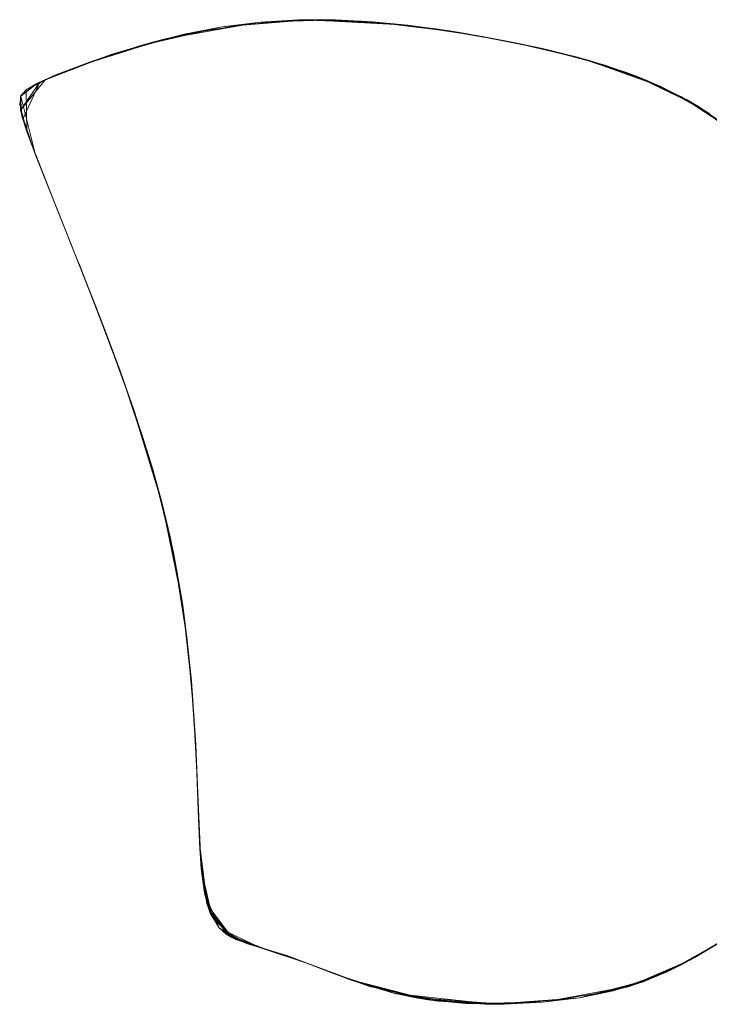
# Model space of a CAD drawing. Units: millimetres. Extents: x 2333 to 9053, y -2244 to 2508.
# Drawn here: x 3956 to 3961, y -115 to -109 of the extents above; entities that cross this region are included whole.
import ezdxf

# ---------------------------------------------------------------- set-up
doc = ezdxf.new("R2010")
doc.units = ezdxf.units.MM
doc.layers.add('099-110 Fodplade', color=7, linetype='Continuous', lineweight=9)

# ---------------------------------------------------------------- blocks, each defined once
blk = doc.blocks.new('30042_DWG-455841-Level 1')
at = {"lineweight": 9}
for p, q in [((3365.3585, 919.9079), (3365.9582, 920.0152)), ((3365.4882, 919.9394), (3365.9754, 920.0167)), ((3366.282, 920.0319), (3365.7321, 919.9867)), ((3366.2538, 920.0315), (3365.7321, 919.9867)), ((3365.7321, 919.9867), (3366.2189, 920.0308)), ((3365.7321, 919.9867), (3366.2189, 920.0308)), ((3366.216, 920.0306), (3365.7321, 919.9867)), ((3366.216, 920.0306), (3365.7321, 919.9867)), ((3365.9754, 920.0167), (3365.7321, 919.9867)), ((3365.9754, 920.0167), (3365.7321, 919.9867)), ((3365.9582, 920.0152), (3365.7321, 919.9867)), ((3365.9582, 920.0152), (3365.7321, 919.9867)), ((3366.3323, 920.0322), (3365.9582, 920.0152)), ((3366.282, 920.0319), (3365.9582, 920.0152)), ((3365.9582, 920.0152), (3366.2538, 920.0315)), ((3365.9754, 920.0167), (3366.2189, 920.0308)), ((3365.9754, 920.0167), (3366.216, 920.0306)), ((3366.4541, 920.0305), (3365.9754, 920.0167)), ((3366.216, 920.0306), (3366.2538, 920.0315)), ((3366.4541, 920.0305), (3366.216, 920.0306)), ((3366.6887, 920.0183), (3366.216, 920.0306)), ((3366.216, 920.0306), (3366.6887, 920.0183)), ((3366.282, 920.0319), (3366.2189, 920.0308)), ((3366.4541, 920.0305), (3366.2189, 920.0308)), ((3366.7811, 920.0105), (3366.2189, 920.0308)), ((3366.3323, 920.0322), (3366.2538, 920.0315)), ((3366.282, 920.0319), (3366.3323, 920.0322)), ((3366.282, 920.0319), (3366.9134, 919.9967)), ((3366.282, 920.0319), (3366.6887, 920.0183)), ((3366.3323, 920.0322), (3366.6218, 920.0229)), ((3366.4541, 920.0305), (3366.6887, 920.0183)), ((3366.4541, 920.0305), (3366.7811, 920.0105)), ((3366.4541, 920.0305), (3366.9189, 919.996)), ((3366.6887, 920.0183), (3366.6218, 920.0229)), ((3366.6887, 920.0183), (3366.6218, 920.0229)), ((3367.0933, 919.9733), (3366.6218, 920.0229)), ((3366.9189, 919.996), (3366.6887, 920.0183)), ((3366.6887, 920.0183), (3367.2462, 919.9497)), ((3366.6887, 920.0183), (3366.9134, 919.9967)), ((3366.6887, 920.0183), (3367.0933, 919.9733)), ((3366.6887, 920.0183), (3367.1445, 919.9658)), ((3367.1445, 919.9658), (3366.6887, 920.0183)), ((3366.6887, 920.0183), (3367.0933, 919.9733)), ((3367.1799, 919.9603), (3366.6887, 920.0183)), ((3366.7811, 920.0105), (3366.6887, 920.0183)), ((3366.9134, 919.9967), (3366.6887, 920.0183)), ((3365.1987, 919.8639), (3365.7321, 919.9867)), ((3365.7321, 919.9867), (3365.2513, 919.8789)), ((3365.2513, 919.8789), (3365.7321, 919.9867)), ((3365.2513, 919.8789), (3365.7321, 919.9867)), ((3365.7321, 919.9867), (3365.2882, 919.8891)), ((3365.2882, 919.8891), (3365.7321, 919.9867)), ((3365.3585, 919.9079), (3365.7321, 919.9867)), ((3365.7321, 919.9867), (3365.3705, 919.9109)), ((3365.4882, 919.9394), (3365.7321, 919.9867)), ((3365.4882, 919.9394), (3365.7321, 919.9867)), ((3366.9189, 919.996), (3366.7811, 920.0105)), ((3367.2462, 919.9497), (3366.9134, 919.9967)), ((3367.1799, 919.9603), (3366.9134, 919.9967)), ((3366.9134, 919.9967), (3367.257, 919.9479)), ((3366.9189, 919.996), (3367.1445, 919.9658)), ((3366.9189, 919.996), (3367.1445, 919.9658)), ((3366.9189, 919.996), (3367.3645, 919.9295)), ((3367.2462, 919.9497), (3367.0933, 919.9733)), ((3367.1445, 919.9658), (3367.0933, 919.9733)), ((3367.0933, 919.9733), (3367.5785, 919.8891)), ((3367.3645, 919.9295), (3367.1445, 919.9658)), ((3367.3645, 919.9295), (3367.1445, 919.9658)), ((3367.5785, 919.8891), (3367.1445, 919.9658)), ((3367.1445, 919.9658), (3367.5785, 919.8891)), ((3367.1445, 919.9658), (3367.1799, 919.9603)), ((3367.1445, 919.9658), (3367.5785, 919.8891)), ((3367.5785, 919.8891), (3367.1799, 919.9603)), ((3367.1799, 919.9603), (3367.5785, 919.8891)), ((3367.1799, 919.9603), (3367.257, 919.9479)), ((3367.7712, 919.8481), (3367.2462, 919.9497)), ((3367.2462, 919.9497), (3367.5785, 919.8891)), ((3367.2462, 919.9497), (3367.257, 919.9479)), ((3365.3585, 919.9079), (3364.8339, 919.743)), ((3365.2882, 919.8891), (3364.8339, 919.743)), ((3365.0245, 919.8098), (3365.3705, 919.9109)), ((3365.3585, 919.9079), (3365.0245, 919.8098)), ((3365.2882, 919.8891), (3365.0245, 919.8098)), ((3365.0298, 919.8114), (3365.4882, 919.9394)), ((3365.1987, 919.8639), (3365.3585, 919.9079)), ((3365.4882, 919.9394), (3365.2513, 919.8789)), ((3365.4882, 919.9394), (3365.2513, 919.8789)), ((3365.2513, 919.8789), (3365.2882, 919.8891)), ((3365.2882, 919.8891), (3365.3705, 919.9109)), ((3365.3585, 919.9079), (3365.3705, 919.9109)), ((3367.5785, 919.8891), (3367.257, 919.9479)), ((3367.3645, 919.9295), (3367.5785, 919.8891)), ((3367.3645, 919.9295), (3367.5785, 919.8891)), ((3367.3645, 919.9295), (3367.7857, 919.8449)), ((3367.7857, 919.8449), (3367.5785, 919.8891)), ((3367.7857, 919.8449), (3367.5785, 919.8891)), ((3368.0386, 919.7808), (3367.5785, 919.8891)), ((3367.7712, 919.8481), (3367.5785, 919.8891)), ((3367.7712, 919.8481), (3367.5785, 919.8891)), ((3367.5785, 919.8891), (3367.9874, 919.7949)), ((3367.9848, 919.7955), (3367.5785, 919.8891)), ((3367.9848, 919.7955), (3367.5785, 919.8891)), ((3367.5785, 919.8891), (3367.9874, 919.7949)), ((3368.0156, 919.7871), (3367.5785, 919.8891)), ((3365.1987, 919.8639), (3364.7836, 919.7241)), ((3364.8339, 919.743), (3365.2513, 919.8789)), ((3365.2513, 919.8789), (3364.8339, 919.743)), ((3365.1987, 919.8639), (3364.8339, 919.743)), ((3365.1987, 919.8639), (3364.8339, 919.743)), ((3365.0298, 919.8114), (3365.2513, 919.8789)), ((3365.0298, 919.8114), (3365.2513, 919.8789)), ((3365.1987, 919.8639), (3365.2513, 919.8789)), ((3368.0386, 919.7808), (3367.7712, 919.8481)), ((3368.0787, 919.7692), (3367.7712, 919.8481)), ((3367.7712, 919.8481), (3368.0156, 919.7871)), ((3367.7857, 919.8449), (3367.9848, 919.7955)), ((3367.7857, 919.8449), (3367.9874, 919.7949)), ((3367.7857, 919.8449), (3368.1758, 919.7398)), ((3364.5542, 919.6276), (3364.9086, 919.7701)), ((3364.5818, 919.6406), (3365.0245, 919.8098)), ((3365.0298, 919.8114), (3364.6722, 919.6797)), ((3364.6722, 919.6797), (3364.9086, 919.7701)), ((3365.0298, 919.8114), (3364.8339, 919.743)), ((3364.8339, 919.743), (3365.0245, 919.8098)), ((3365.0245, 919.8098), (3364.8339, 919.743)), ((3364.9086, 919.7701), (3364.8339, 919.743)), ((3365.0298, 919.8114), (3364.9086, 919.7701)), ((3368.1758, 919.7398), (3367.9848, 919.7955)), ((3368.3575, 919.6768), (3367.9848, 919.7955)), ((3367.9848, 919.7955), (3368.3575, 919.6768)), ((3367.9848, 919.7955), (3368.0156, 919.7871)), ((3368.1758, 919.7398), (3367.9874, 919.7949)), ((3368.0386, 919.7808), (3367.9874, 919.7949)), ((3367.9874, 919.7949), (3368.4275, 919.6492)), ((3368.0787, 919.7692), (3368.0156, 919.7871)), ((3368.0386, 919.7808), (3368.0787, 919.7692)), ((3368.0386, 919.7808), (3368.5252, 919.6069)), ((3368.0386, 919.7808), (3368.3575, 919.6768)), ((3368.0787, 919.7692), (3368.3063, 919.6956)), ((3364.8339, 919.743), (3364.5542, 919.6276)), ((3364.5542, 919.6276), (3364.8339, 919.743)), ((3364.5818, 919.6406), (3364.8339, 919.743)), ((3364.6054, 919.6512), (3364.7836, 919.7241)), ((3364.6722, 919.6797), (3364.8339, 919.743)), ((3364.8339, 919.743), (3364.7836, 919.7241)), ((3364.8339, 919.743), (3364.7836, 919.7241)), ((3368.1758, 919.7398), (3368.3575, 919.6768)), ((3368.1758, 919.7398), (3368.4275, 919.6492)), ((3368.1758, 919.7398), (3368.529, 919.6051)), ((3364.4467, 919.4546), (3364.6054, 919.6512)), ((3364.4467, 919.4546), (3364.5696, 919.6349)), ((3364.4612, 919.3974), (3364.5696, 919.6349)), ((3364.6722, 919.6797), (3364.4818, 919.5857)), ((3364.6722, 919.6797), (3364.5542, 919.6276)), ((3364.6722, 919.6797), (3364.5542, 919.6276)), ((3364.5818, 919.6406), (3364.5542, 919.6276)), ((3364.5542, 919.6276), (3364.5696, 919.6349)), ((3364.6054, 919.6512), (3364.5696, 919.6349)), ((3364.5818, 919.6406), (3364.6054, 919.6512)), ((3368.3575, 919.6768), (3368.3063, 919.6956)), ((3368.3575, 919.6768), (3368.3063, 919.6956)), ((3368.6537, 919.5431), (3368.3063, 919.6956)), ((3368.529, 919.6051), (3368.3575, 919.6768)), ((3368.3575, 919.6768), (3368.7595, 919.4825)), ((3368.3575, 919.6768), (3368.5252, 919.6069)), ((3368.3575, 919.6768), (3368.6537, 919.5431)), ((3368.6897, 919.5235), (3368.3575, 919.6768)), ((3368.6897, 919.5235), (3368.3575, 919.6768)), ((3368.5252, 919.6069), (3368.3575, 919.6768)), ((3368.7141, 919.5096), (3368.3575, 919.6768)), ((3368.4275, 919.6492), (3368.3575, 919.6768)), ((3368.3575, 919.6768), (3368.6537, 919.5431)), ((3368.529, 919.6051), (3368.4275, 919.6492)), ((3364.447, 919.544), (3364.5542, 919.6276)), ((3364.4818, 919.5857), (3364.447, 919.544)), ((3364.4473, 919.5442), (3364.5542, 919.6276)), ((3364.4818, 919.5857), (3364.5542, 919.6276)), ((3364.4868, 919.319), (3364.4818, 919.5857)), ((3368.7595, 919.4825), (3368.5252, 919.6069)), ((3368.5252, 919.6069), (3368.7141, 919.5096)), ((3368.5252, 919.6069), (3368.7668, 919.478)), ((3368.529, 919.6051), (3368.6897, 919.5235)), ((3368.529, 919.6051), (3368.6897, 919.5235)), ((3368.8388, 919.4313), (3368.529, 919.6051)), ((3364.4411, 919.4914), (3364.4473, 919.5442)), ((3364.4467, 919.4546), (3364.447, 919.544)), ((3364.447, 919.544), (3364.4473, 919.5442)), ((3364.4557, 919.4178), (3364.447, 919.544)), ((3364.4473, 919.5442), (3364.5388, 919.1791)), ((3368.7595, 919.4825), (3368.6537, 919.5431)), ((3368.6897, 919.5235), (3368.6537, 919.5431)), ((3368.6537, 919.5431), (3368.9781, 919.3299)), ((3368.8388, 919.4313), (3368.6897, 919.5235)), ((3368.8388, 919.4313), (3368.6897, 919.5235)), ((3368.6897, 919.5235), (3368.9781, 919.3299)), ((3368.6897, 919.5235), (3368.9781, 919.3299)), ((3368.9781, 919.3299), (3368.6897, 919.5235)), ((3368.6897, 919.5235), (3368.7141, 919.5096)), ((3368.9781, 919.3299), (3368.7141, 919.5096)), ((3368.9781, 919.3299), (3368.7141, 919.5096)), ((3368.7141, 919.5096), (3368.7668, 919.478)), ((3364.4868, 919.319), (3364.4411, 919.4914)), ((3364.4612, 919.3974), (3364.4467, 919.4546)), ((3364.4467, 919.4546), (3364.5333, 919.1937)), ((3364.4467, 919.4546), (3364.4909, 919.3067)), ((3368.7595, 919.4825), (3369.1005, 919.2289)), ((3368.7595, 919.4825), (3368.9781, 919.3299)), ((3368.7595, 919.4825), (3368.7668, 919.478)), ((3368.9781, 919.3299), (3368.7668, 919.478)), ((3364.4868, 919.319), (3364.4557, 919.4178)), ((3364.4612, 919.3974), (3364.4557, 919.4178)), ((3364.4557, 919.4178), (3364.5333, 919.1937)), ((3364.4557, 919.4178), (3364.5333, 919.1937)), ((3364.4612, 919.3974), (3364.5333, 919.1937)), ((3364.4612, 919.3974), (3364.5333, 919.1937)), ((3364.4612, 919.3974), (3364.549, 919.1527)), ((3364.4868, 919.319), (3364.5333, 919.1937)), ((3364.4868, 919.319), (3364.5388, 919.1791)), ((3364.5932, 919.0405), (3364.4868, 919.319)), ((3364.5333, 919.1937), (3364.4909, 919.3067)), ((3364.6647, 918.8615), (3364.4909, 919.3067)), ((3364.4909, 919.3067), (3364.5388, 919.1791)), ((3364.5932, 919.0405), (3364.5333, 919.1937)), ((3364.5333, 919.1937), (3364.724, 918.7125)), ((3364.5333, 919.1937), (3364.6647, 918.8615)), ((3364.5333, 919.1937), (3364.549, 919.1527)), ((3364.5333, 919.1937), (3364.6647, 918.8615)), ((3364.6647, 918.8615), (3364.5333, 919.1937)), ((3364.5333, 919.1937), (3364.549, 919.1527)), ((3364.5932, 919.0405), (3364.5388, 919.1791)), ((3364.6647, 918.8615), (3364.5388, 919.1791)), ((3364.5388, 919.1791), (3364.6647, 918.8615)), ((3364.6525, 918.8914), (3364.549, 919.1527)), ((3364.5932, 919.0405), (3364.744, 918.6627)), ((3364.5932, 919.0405), (3364.6647, 918.8615)), ((3364.5932, 919.0405), (3364.744, 918.6627)), ((3364.6525, 918.8914), (3364.8286, 918.4505)), ((3364.744, 918.6627), (3364.6647, 918.8615)), ((3364.744, 918.6627), (3364.6647, 918.8615)), ((3364.8286, 918.4505), (3364.6647, 918.8615)), ((3364.8286, 918.4505), (3364.6647, 918.8615)), ((3364.6647, 918.8615), (3364.8292, 918.4486)), ((3364.6647, 918.8615), (3364.8286, 918.4505)), ((3364.724, 918.7125), (3364.6647, 918.8615)), ((3364.724, 918.7125), (3364.8286, 918.4505)), ((3364.724, 918.7125), (3364.9016, 918.2649)), ((3364.744, 918.6627), (3364.9147, 918.2308)), ((3364.744, 918.6627), (3364.8292, 918.4486)), ((3364.744, 918.6627), (3364.9147, 918.2308)), ((3364.744, 918.6627), (3364.8286, 918.4505)), ((3364.817, 918.4793), (3364.9998, 918.01)), ((3364.817, 918.4793), (3364.9016, 918.2649)), ((3364.9147, 918.2308), (3364.8286, 918.4505)), ((3364.8286, 918.4505), (3364.999, 918.0118)), ((3364.8286, 918.4505), (3364.9998, 918.01)), ((3364.9998, 918.01), (3364.8286, 918.4505)), ((3365.0118, 917.9779), (3364.8286, 918.4505)), ((3364.8286, 918.4505), (3364.9016, 918.2649)), ((3364.9147, 918.2308), (3364.8292, 918.4486)), ((3364.8292, 918.4486), (3364.9998, 918.01)), ((3365.0118, 917.9779), (3364.9016, 918.2649)), ((3365.094, 917.7551), (3364.9016, 918.2649)), ((3364.9998, 918.01), (3364.9016, 918.2649)), ((3364.9147, 918.2308), (3365.0804, 917.7928)), ((3364.9147, 918.2308), (3364.9998, 918.01)), ((3365.0804, 917.7928), (3364.9147, 918.2308)), ((3364.9147, 918.2308), (3364.999, 918.0118)), ((3365.0804, 917.7928), (3364.999, 918.0118)), ((3365.1559, 917.5794), (3364.999, 918.0118)), ((3365.0804, 917.7928), (3364.9998, 918.01)), ((3365.1559, 917.5794), (3364.9998, 918.01)), ((3364.9998, 918.01), (3365.1559, 917.5794)), ((3364.9998, 918.01), (3365.0118, 917.9779)), ((3365.1559, 917.5794), (3364.9998, 918.01)), ((3365.1676, 917.5457), (3364.9998, 918.01)), ((3365.094, 917.7551), (3364.9998, 918.01)), ((3365.0118, 917.9779), (3365.094, 917.7551)), ((3365.0804, 917.7928), (3365.2263, 917.3683)), ((3365.0804, 917.7928), (3365.1559, 917.5794)), ((3365.2263, 917.3683), (3365.0804, 917.7928)), ((3365.0804, 917.7928), (3365.1559, 917.5794)), ((3365.1676, 917.5457), (3365.094, 917.7551)), ((3365.1559, 917.5794), (3365.094, 917.7551)), ((3365.094, 917.7551), (3365.2905, 917.1581)), ((3365.2263, 917.3683), (3365.1559, 917.5794)), ((3365.2263, 917.3683), (3365.1559, 917.5794)), ((3365.1559, 917.5794), (3365.2841, 917.1799)), ((3365.2841, 917.1799), (3365.1559, 917.5794)), ((3365.1559, 917.5794), (3365.3144, 917.074)), ((3365.1559, 917.5794), (3365.1676, 917.5457)), ((3365.3487, 916.9464), (3365.1559, 917.5794)), ((3365.1559, 917.5794), (3365.2905, 917.1581)), ((3365.2905, 917.1581), (3365.1676, 917.5457)), ((3365.1676, 917.5457), (3365.2905, 917.1581)), ((3365.1676, 917.5457), (3365.3469, 916.9526)), ((3365.2263, 917.3683), (3365.3484, 916.9474)), ((3365.2263, 917.3683), (3365.2841, 917.1799)), ((3365.3484, 916.9474), (3365.2263, 917.3683)), ((3365.2263, 917.3683), (3365.3144, 917.074)), ((3365.3484, 916.9474), (3365.2841, 917.1799)), ((3365.3995, 916.735), (3365.2841, 917.1799)), ((3365.2841, 917.1799), (3365.3487, 916.9464)), ((3365.4068, 916.7009), (3365.2905, 917.1581)), ((3365.4207, 916.6347), (3365.2905, 917.1581)), ((3365.3144, 917.074), (3365.2905, 917.1581)), ((3365.2905, 917.1581), (3365.3469, 916.9526)), ((3365.3487, 916.9464), (3365.2905, 917.1581)), ((3365.2905, 917.1581), (3365.3469, 916.9526)), ((3365.3484, 916.9474), (3365.3144, 917.074)), ((3365.4225, 916.6258), (3365.3469, 916.9526)), ((3365.4068, 916.7009), (3365.3469, 916.9526)), ((3365.4207, 916.6347), (3365.3469, 916.9526)), ((3365.3484, 916.9474), (3365.4431, 916.5192)), ((3365.3484, 916.9474), (3365.3995, 916.735)), ((3365.4431, 916.5192), (3365.3484, 916.9474)), ((3365.3484, 916.9474), (3365.3995, 916.735)), ((3365.4795, 916.2992), (3365.3487, 916.9464)), ((3365.4207, 916.6347), (3365.3487, 916.9464)), ((3365.3995, 916.735), (3365.3487, 916.9464)), ((3365.4431, 916.5192), (3365.3995, 916.735)), ((3365.4431, 916.5192), (3365.3995, 916.735)), ((3365.4068, 916.7009), (3365.3995, 916.735)), ((3365.4795, 916.2992), (3365.3995, 916.735)), ((3365.4795, 916.2992), (3365.4068, 916.7009)), ((3365.4225, 916.6258), (3365.4068, 916.7009)), ((3365.4068, 916.7009), (3365.4795, 916.2992)), ((3365.4795, 916.2992), (3365.4207, 916.6347)), ((3365.4225, 916.6258), (3365.4207, 916.6347)), ((3365.4207, 916.6347), (3365.5068, 916.0918)), ((3365.4795, 916.2992), (3365.4225, 916.6258)), ((3365.4431, 916.5192), (3365.5085, 916.0762)), ((3365.4431, 916.5192), (3365.4789, 916.3034)), ((3365.5085, 916.0762), (3365.4431, 916.5192)), ((3365.4431, 916.5192), (3365.4795, 916.2992)), ((3365.5085, 916.0762), (3365.4789, 916.3034)), ((3365.4795, 916.2992), (3365.4789, 916.3034)), ((3365.5315, 915.8523), (3365.4789, 916.3034)), ((3365.5085, 916.0762), (3365.4795, 916.2992)), ((3365.4795, 916.2992), (3365.5347, 915.817)), ((3365.4795, 916.2992), (3365.5315, 915.8523)), ((3365.4795, 916.2992), (3365.5068, 916.0918)), ((3365.4795, 916.2992), (3365.5068, 916.0918)), ((3365.4795, 916.2992), (3365.5318, 915.8497)), ((3365.4795, 916.2992), (3365.5367, 915.7907)), ((3365.5318, 915.8497), (3365.4795, 916.2992)), ((3365.5347, 915.817), (3365.5068, 916.0918)), ((3365.5068, 916.0918), (3365.5367, 915.7907)), ((3365.5068, 916.0918), (3365.5408, 915.7437)), ((3365.5085, 916.0762), (3365.5492, 915.6297)), ((3365.5085, 916.0762), (3365.5315, 915.8523)), ((3365.5492, 915.6297), (3365.5085, 916.0762)), ((3365.5085, 916.0762), (3365.5318, 915.8497)), ((3365.5492, 915.6297), (3365.5315, 915.8523)), ((3365.5347, 915.817), (3365.5315, 915.8523)), ((3365.5315, 915.8523), (3365.5623, 915.4105)), ((3365.5315, 915.8523), (3365.5623, 915.4105)), ((3365.5492, 915.6297), (3365.5318, 915.8497)), ((3365.5318, 915.8497), (3365.5623, 915.4105)), ((3365.5318, 915.8497), (3365.5623, 915.4105)), ((3365.5318, 915.8497), (3365.5367, 915.7907)), ((3365.5347, 915.817), (3365.5623, 915.4105)), ((3365.5347, 915.817), (3365.5655, 915.3488)), ((3365.5347, 915.817), (3365.5408, 915.7437)), ((3365.5623, 915.4105), (3365.5367, 915.7907)), ((3365.5367, 915.7907), (3365.5638, 915.3835)), ((3365.5367, 915.7907), (3365.5408, 915.7437)), ((3365.5623, 915.4105), (3365.5408, 915.7437)), ((3365.5492, 915.6297), (3365.5719, 915.197)), ((3365.5492, 915.6297), (3365.5623, 915.4105)), ((3365.5492, 915.6297), (3365.5719, 915.197)), ((3365.5492, 915.6297), (3365.5623, 915.4105)), ((3365.5719, 915.197), (3365.5623, 915.4105)), ((3365.5719, 915.197), (3365.5623, 915.4105)), ((3365.5623, 915.4105), (3365.5771, 915.0472)), ((3365.5623, 915.4105), (3365.5655, 915.3488)), ((3365.5623, 915.4105), (3365.5638, 915.3835)), ((3365.5623, 915.4105), (3365.5789, 914.9913)), ((3365.5623, 915.4105), (3365.5789, 914.9913)), ((3365.5623, 915.4105), (3365.5655, 915.3488)), ((3365.5623, 915.4105), (3365.5786, 914.9937)), ((3365.5623, 915.4105), (3365.5786, 914.9937)), ((3365.5623, 915.4105), (3365.5638, 915.3835)), ((3365.5771, 915.0472), (3365.5638, 915.3835)), ((3365.5757, 915.0903), (3365.5655, 915.3488)), ((3365.5719, 915.197), (3365.5856, 914.797)), ((3365.5771, 915.0472), (3365.5757, 915.0903)), ((3365.5757, 915.0903), (3365.578, 915.0232)), ((3365.5757, 915.0903), (3365.5861, 914.784)), ((3365.5771, 915.0472), (3365.5861, 914.784)), ((3365.5771, 915.0472), (3365.5969, 914.6195)), ((3365.578, 915.0232), (3365.5969, 914.6195)), ((3365.5856, 914.797), (3365.5786, 914.9937)), ((3365.5969, 914.6195), (3365.5786, 914.9937)), ((3365.5969, 914.6195), (3365.5786, 914.9937)), ((3365.5856, 914.797), (3365.5789, 914.9913)), ((3365.5789, 914.9913), (3365.5969, 914.6195)), ((3365.5789, 914.9913), (3365.5969, 914.6195)), ((3365.5856, 914.797), (3365.5969, 914.6195)), ((3365.5856, 914.797), (3365.5969, 914.6195)), ((3365.5856, 914.797), (3365.6184, 914.4642)), ((3365.5861, 914.784), (3365.5969, 914.6195)), ((3365.5861, 914.784), (3365.6361, 914.3915)), ((3365.5861, 914.784), (3365.5969, 914.6195)), ((3365.6184, 914.4642), (3365.5969, 914.6195)), ((3365.6184, 914.4642), (3365.5969, 914.6195)), ((3365.5969, 914.6195), (3365.6481, 914.3551)), ((3365.5969, 914.6195), (3365.6344, 914.3978)), ((3365.6361, 914.3915), (3365.5969, 914.6195)), ((3365.6553, 914.337), (3365.5969, 914.6195)), ((3365.6553, 914.337), (3365.5969, 914.6195)), ((3365.6553, 914.337), (3365.5969, 914.6195)), ((3365.5969, 914.6195), (3365.6481, 914.3551)), ((3365.6664, 914.3124), (3365.5969, 914.6195)), ((3365.6184, 914.4642), (3365.6553, 914.337)), ((3365.6184, 914.4642), (3365.6553, 914.337)), ((3365.6184, 914.4642), (3365.7123, 914.2433)), ((3365.6361, 914.3915), (3365.6344, 914.3978)), ((3365.7137, 914.2414), (3365.6344, 914.3978)), ((3365.6481, 914.3551), (3365.6344, 914.3978)), ((3365.6361, 914.3915), (3365.7919, 914.182)), ((3365.6361, 914.3915), (3365.7137, 914.2414)), ((3365.6361, 914.3915), (3365.6664, 914.3124)), ((3365.6553, 914.337), (3365.6481, 914.3551)), ((3365.7137, 914.2414), (3365.6481, 914.3551)), ((3365.7919, 914.182), (3365.6481, 914.3551)), ((3365.7123, 914.2433), (3365.6553, 914.337)), ((3365.7123, 914.2433), (3365.6553, 914.337)), ((3365.6553, 914.337), (3365.7919, 914.182)), ((3365.6553, 914.337), (3365.7919, 914.182)), ((3365.6553, 914.337), (3365.6664, 914.3124)), ((3365.7919, 914.182), (3365.6664, 914.3124)), ((3365.7919, 914.182), (3365.6664, 914.3124)), ((3365.6664, 914.3124), (3365.819, 914.1688)), ((3365.7123, 914.2433), (3365.7919, 914.182)), ((3365.7123, 914.2433), (3365.7576, 914.2033)), ((3365.8922, 914.141), (3365.7123, 914.2433)), ((3365.9759, 914.1163), (3365.7137, 914.2414)), ((3365.7919, 914.182), (3365.7137, 914.2414)), ((3365.7137, 914.2414), (3365.7919, 914.182)), ((3368.8304, 914.1067), (3369.0571, 914.2431)), ((3368.8304, 914.1067), (3369.0571, 914.2431)), ((3365.8922, 914.141), (3365.7576, 914.2033)), ((3366.0088, 914.1072), (3365.7576, 914.2033)), ((3365.7576, 914.2033), (3365.7919, 914.182)), ((3365.8922, 914.141), (3365.7919, 914.182)), ((3365.7919, 914.182), (3366.0102, 914.1068)), ((3365.7919, 914.182), (3365.819, 914.1688)), ((3366.0102, 914.1068), (3365.7919, 914.182)), ((3365.9759, 914.1163), (3365.7919, 914.182)), ((3365.7919, 914.182), (3365.819, 914.1688)), ((3368.9444, 914.1768), (3368.6522, 914.0049)), ((3368.7057, 914.0337), (3368.9455, 914.1776)), ((3368.9455, 914.1776), (3368.7057, 914.0337)), ((3365.9509, 914.1234), (3365.819, 914.1688)), ((3366.1434, 914.066), (3365.8922, 914.141)), ((3366.1434, 914.066), (3365.8922, 914.141)), ((3365.9509, 914.1234), (3366.153, 914.0626)), ((3366.153, 914.0626), (3365.9759, 914.1163)), ((3366.2899, 914.011), (3365.9759, 914.1163)), ((3365.9908, 914.1122), (3366.153, 914.0626)), ((3365.9908, 914.1122), (3366.2899, 914.011)), ((3368.9144, 914.1584), (3368.5703, 913.9643)), ((3368.9144, 914.1584), (3368.7057, 914.0337)), ((3368.8903, 914.1435), (3368.7426, 914.0546)), ((3366.1434, 914.066), (3366.0088, 914.1072)), ((3366.2899, 914.011), (3366.0088, 914.1072)), ((3366.2899, 914.011), (3366.0088, 914.1072)), ((3366.1434, 914.066), (3366.0102, 914.1068)), ((3366.0102, 914.1068), (3366.2899, 914.011)), ((3366.0102, 914.1068), (3366.2899, 914.011)), ((3366.1434, 914.066), (3366.4512, 913.9476)), ((3366.1434, 914.066), (3366.2899, 914.011)), ((3366.1434, 914.066), (3366.4512, 913.9476)), ((3366.1434, 914.066), (3366.2899, 914.011)), ((3366.153, 914.0626), (3366.5454, 913.9125)), ((3366.153, 914.0626), (3366.2899, 914.011)), ((3366.153, 914.0626), (3366.2899, 914.011)), ((3368.4458, 913.9114), (3368.7426, 914.0546)), ((3368.8304, 914.1067), (3368.5668, 913.9627)), ((3368.8304, 914.1067), (3368.6522, 914.0049)), ((3368.8304, 914.1067), (3368.7057, 914.0337)), ((3368.7057, 914.0337), (3368.7426, 914.0546)), ((3368.7057, 914.0337), (3368.7426, 914.0546)), ((3366.5454, 913.9125), (3366.2899, 914.011)), ((3366.2899, 914.011), (3366.5997, 913.8933)), ((3366.2899, 914.011), (3366.5364, 913.9157)), ((3366.6294, 913.8834), (3366.2899, 914.011)), ((3366.6294, 913.8834), (3366.2899, 914.011)), ((3366.6294, 913.8834), (3366.2899, 914.011)), ((3366.2899, 914.011), (3366.5997, 913.8933)), ((3366.6727, 913.8694), (3366.2899, 914.011)), ((3368.3258, 913.87), (3368.7057, 914.0337)), ((3368.7057, 914.0337), (3368.3796, 913.8875)), ((3368.7057, 914.0337), (3368.4072, 913.8971)), ((3368.7057, 914.0337), (3368.4072, 913.8971)), ((3368.7057, 914.0337), (3368.4458, 913.9114)), ((3368.7057, 914.0337), (3368.4458, 913.9114)), ((3368.5668, 913.9627), (3368.7057, 914.0337)), ((3368.5668, 913.9627), (3368.6522, 914.0049)), ((3368.5703, 913.9643), (3368.7057, 914.0337)), ((3368.5703, 913.9643), (3368.7057, 914.0337)), ((3368.6522, 914.0049), (3368.7057, 914.0337)), ((3366.4512, 913.9476), (3366.6294, 913.8834)), ((3366.4512, 913.9476), (3366.6294, 913.8834)), ((3366.8265, 913.8262), (3366.4512, 913.9476)), ((3368.222, 913.841), (3368.5668, 913.9627)), ((3368.5703, 913.9643), (3368.3168, 913.8672)), ((3368.3258, 913.87), (3368.5703, 913.9643)), ((3368.5703, 913.9643), (3368.3796, 913.8875)), ((3368.5668, 913.9627), (3368.4072, 913.8971)), ((3368.5668, 913.9627), (3368.4072, 913.8971)), ((3366.5454, 913.9125), (3366.5364, 913.9157)), ((3366.8314, 913.825), (3366.5364, 913.9157)), ((3366.5997, 913.8933), (3366.5364, 913.9157)), ((3366.5454, 913.9125), (3367.0439, 913.7835)), ((3366.5454, 913.9125), (3366.8314, 913.825)), ((3366.5454, 913.9125), (3366.6727, 913.8694)), ((3366.6294, 913.8834), (3366.5997, 913.8933)), ((3366.8314, 913.825), (3366.5997, 913.8933)), ((3367.0439, 913.7835), (3366.5997, 913.8933)), ((3366.8265, 913.8262), (3366.6294, 913.8834)), ((3366.8265, 913.8262), (3366.6294, 913.8834)), ((3367.0439, 913.7835), (3366.6294, 913.8834)), ((3366.6294, 913.8834), (3367.0439, 913.7835)), ((3366.6294, 913.8834), (3366.6727, 913.8694)), ((3367.0439, 913.7835), (3366.6727, 913.8694)), ((3367.0439, 913.7835), (3366.6727, 913.8694)), ((3366.6727, 913.8694), (3367.1102, 913.7747)), ((3368.3258, 913.87), (3367.7895, 913.7702)), ((3368.4458, 913.9114), (3368.0078, 913.7976)), ((3368.0078, 913.7976), (3368.4072, 913.8971)), ((3368.4072, 913.8971), (3368.0078, 913.7976)), ((3368.0078, 913.7976), (3368.4072, 913.8971)), ((3368.0078, 913.7976), (3368.3796, 913.8875)), ((3368.0078, 913.7976), (3368.3796, 913.8875)), ((3368.3258, 913.87), (3368.0078, 913.7976)), ((3368.0078, 913.7976), (3368.3168, 913.8672)), ((3368.222, 913.841), (3368.4072, 913.8971)), ((3368.222, 913.841), (3368.4072, 913.8971)), ((3368.3796, 913.8875), (3368.3168, 913.8672)), ((3368.3258, 913.87), (3368.3168, 913.8672)), ((3368.3258, 913.87), (3368.4458, 913.9114)), ((3368.4072, 913.8971), (3368.3796, 913.8875)), ((3368.4072, 913.8971), (3368.4458, 913.9114)), ((3366.8265, 913.8262), (3367.0439, 913.7835)), ((3366.8265, 913.8262), (3366.9544, 913.7984)), ((3366.8265, 913.8262), (3367.2805, 913.7603)), ((3367.4584, 913.7553), (3366.8314, 913.825)), ((3367.0439, 913.7835), (3366.8314, 913.825)), ((3366.8314, 913.825), (3367.0439, 913.7835)), ((3367.2805, 913.7603), (3366.9544, 913.7984)), ((3366.9544, 913.7984), (3367.5238, 913.7557)), ((3366.9544, 913.7984), (3367.0439, 913.7835)), ((3368.0078, 913.7976), (3367.4584, 913.7553)), ((3367.4878, 913.7553), (3368.0078, 913.7976)), ((3368.0078, 913.7976), (3367.5238, 913.7557)), ((3368.0078, 913.7976), (3367.5238, 913.7557)), ((3367.5267, 913.7558), (3368.0078, 913.7976)), ((3367.5267, 913.7558), (3368.0078, 913.7976)), ((3368.222, 913.841), (3367.7726, 913.7687)), ((3367.7726, 913.7687), (3368.0078, 913.7976)), ((3367.7726, 913.7687), (3368.0078, 913.7976)), ((3367.7895, 913.7702), (3368.0078, 913.7976)), ((3367.7895, 913.7702), (3368.0078, 913.7976)), ((3368.222, 913.841), (3368.0078, 913.7976)), ((3368.222, 913.841), (3368.0078, 913.7976)), ((3367.2805, 913.7603), (3367.0439, 913.7835)), ((3367.0439, 913.7835), (3367.5267, 913.7558)), ((3367.0439, 913.7835), (3367.1102, 913.7747)), ((3367.5267, 913.7558), (3367.0439, 913.7835)), ((3367.4584, 913.7553), (3367.0439, 913.7835)), ((3367.0439, 913.7835), (3367.1102, 913.7747)), ((3367.4064, 913.7557), (3367.1102, 913.7747)), ((3367.2805, 913.7603), (3367.7726, 913.7687)), ((3367.2805, 913.7603), (3367.5267, 913.7558)), ((3367.2805, 913.7603), (3367.5238, 913.7557)), ((3367.7895, 913.7702), (3367.4064, 913.7557)), ((3367.4878, 913.7553), (3367.4064, 913.7557)), ((3367.4584, 913.7553), (3367.4064, 913.7557)), ((3367.7895, 913.7702), (3367.4584, 913.7553)), ((3367.5238, 913.7557), (3367.4584, 913.7553)), ((3367.4878, 913.7553), (3367.7895, 913.7702)), ((3367.4878, 913.7553), (3367.5267, 913.7558)), ((3367.7726, 913.7687), (3367.5238, 913.7557)), ((3367.7726, 913.7687), (3367.5267, 913.7558))]:
    blk.add_line(p, q, dxfattribs=at)

msp = doc.modelspace()

# ---------------------------------------------------------------- block references
at = {"layer": '099-110 Fodplade'}
msp.add_blockref('30042_DWG-455841-Level 1', (592, -1028.8561), dxfattribs=at)

doc.saveas('drawing.dxf')
